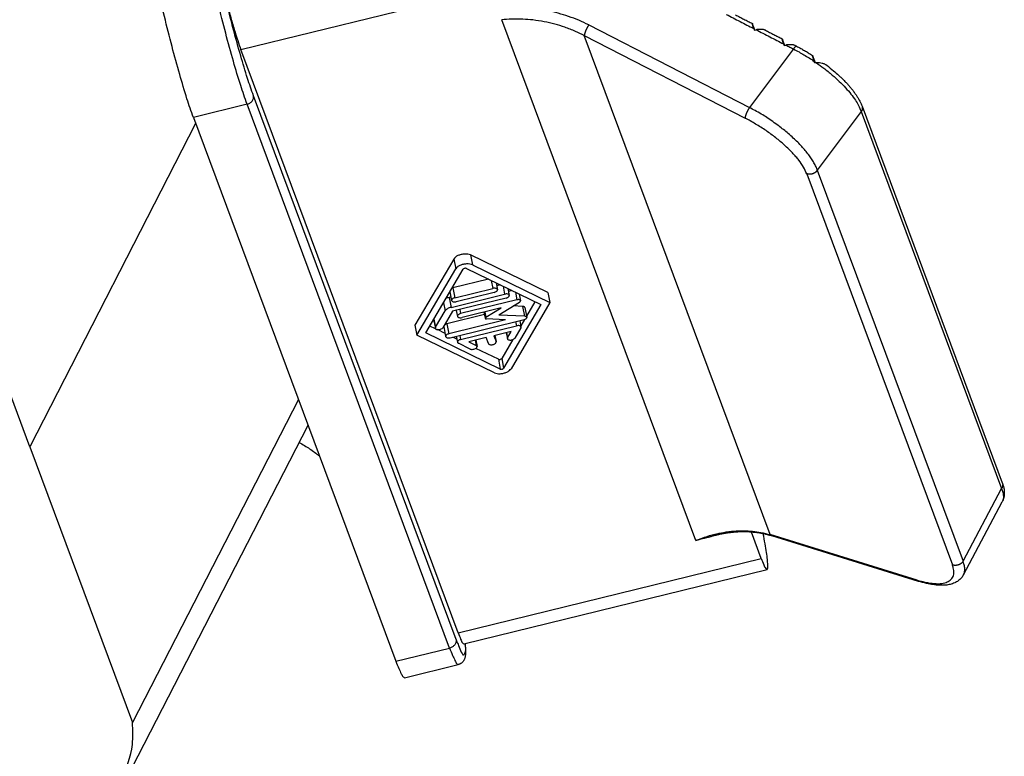
# Model space of a CAD drawing. Units: millimetres. Extents: x -91 to 206, y -161 to 49.
# Drawn here: x 175 to 187, y -17 to -8 of the extents above; entities that cross this region are included whole.
import ezdxf

# ---------------------------------------------------------------- set-up
doc = ezdxf.new("R2010")
doc.units = ezdxf.units.MM

msp = doc.modelspace()

# ---------------------------------------------------------------- linework, layer by layer
at = {"color": 2, "linetype": 'Continuous'}
for p, q in [((177.529, -8.207), (181.355, -7.267)), ((183.27, -14.408), (180.821, -7.829)), ((181.921, -7.896), (183.949, -8.939)), ((184.21, -14.333), (181.864, -8.029)), ((181.864, -8.029), (183.893, -9.072)), ((184.504, -8.198), (183.949, -8.939)), ((180.245, -15.659), (177.688, -8.79)), ((177.608, -8.897), (176.93, -9.064)), ((180.164, -15.766), (177.608, -8.897)), ((185.36, -8.99), (184.805, -9.73)), ((185.36, -8.99), (187.131, -13.749)), ((176.958, -9.14), (174.864, -13.222)), ((184.671, -9.774), (186.51, -14.714)), ((184.805, -9.73), (186.644, -14.67)), ((180.426, -10.801), (180.451, -10.926)), ((180.216, -10.852), (180.241, -10.977)), ((180.689, -11.124), (180.709, -11.223)), ((180.204, -11.216), (180.229, -11.341)), ((180.838, -11.196), (180.858, -11.296)), ((180.994, -11.272), (181.013, -11.367)), ((180.087, -11.404), (180.108, -11.507)), ((180.157, -11.337), (180.182, -11.462)), ((180.293, -11.489), (180.303, -11.541)), ((180.609, -11.521), (180.622, -11.587)), ((181.086, -11.45), (181.111, -11.575)), ((179.966, -11.611), (179.986, -11.714)), ((180.129, -11.671), (180.154, -11.796)), ((180.997, -11.643), (181.007, -11.695)), ((180.882, -11.781), (180.895, -11.846)), ((180.293, -11.816), (180.303, -11.868)), ((180.486, -11.878), (180.498, -11.943)), ((180.734, -11.817), (180.75, -11.895)), ((180.779, -12.118), (180.804, -12.243)), ((180.821, -12.108), (180.846, -12.232)), ((178.255, -12.625), (176.161, -16.707)), ((186.644, -14.67), (187.131, -13.749)), ((186.064, -14.906), (184.21, -14.333)), ((180.272, -15.575), (184.097, -14.635)), ((179.486, -15.932), (180.164, -15.766))]:
    msp.add_line(p, q, dxfattribs=at)
at = {"color": 7, "linetype": 'Continuous'}
for p, q in [((184.016, -7.959), (183.989, -7.887)), ((184.003, -7.941), (184.009, -7.96)), ((184.009, -7.96), (184.032, -7.956)), ((184.393, -8.153), (184.366, -8.081)), ((184.38, -8.135), (184.386, -8.154)), ((184.386, -8.154), (184.409, -8.15)), ((180.272, -15.575), (177.529, -8.207)), ((184.78, -8.374), (184.748, -8.29)), ((185.369, -8.92), (187.14, -13.679)), ((176.93, -9.064), (179.486, -15.932)), ((181.403, -11.276), (180.426, -10.801)), ((180.216, -10.852), (179.727, -11.688)), ((180.451, -10.926), (181.428, -11.401)), ((179.752, -11.813), (180.241, -10.977)), ((179.863, -11.785), (180.334, -10.981)), ((180.376, -10.971), (181.316, -11.428)), ((180.653, -11.106), (180.204, -11.216)), ((180.751, -11.153), (180.768, -11.239)), ((180.802, -11.178), (180.758, -11.189)), ((180.167, -11.266), (180.189, -11.376)), ((180.182, -11.462), (180.858, -11.296)), ((180.229, -11.341), (180.709, -11.223)), ((180.728, -11.273), (180.247, -11.391)), ((180.9, -11.226), (180.916, -11.311)), ((180.951, -11.251), (180.907, -11.262)), ((181.043, -11.295), (181.059, -11.379)), ((181.403, -11.276), (181.428, -11.401)), ((180.18, -11.331), (180.157, -11.337)), ((180.877, -11.346), (180.201, -11.512)), ((181.013, -11.367), (180.303, -11.541)), ((181.046, -11.399), (180.784, -11.559)), ((181.316, -11.428), (180.846, -12.232)), ((181.428, -11.401), (180.939, -12.237)), ((181.24, -11.391), (181.134, -11.572)), ((179.986, -11.714), (180.108, -11.507)), ((180.201, -11.512), (180.08, -11.719)), ((180.605, -11.554), (180.129, -11.671)), ((180.248, -11.5), (180.264, -11.576)), ((180.814, -11.47), (180.322, -11.591)), ((180.598, -11.523), (180.614, -11.6)), ((180.622, -11.587), (180.814, -11.47)), ((181.086, -11.45), (180.972, -11.444)), ((181.113, -11.464), (181.137, -11.589)), ((179.962, -11.617), (179.984, -11.726)), ((180.869, -11.62), (180.154, -11.796)), ((180.173, -11.846), (181.106, -11.617)), ((180.869, -11.62), (180.63, -11.609)), ((181.111, -11.575), (180.784, -11.559)), ((181.049, -11.63), (181.065, -11.711)), ((181.109, -11.616), (181.062, -11.695)), ((179.727, -11.688), (179.752, -11.813)), ((180.804, -12.243), (179.863, -11.785)), ((179.987, -11.733), (179.915, -11.698)), ((180.106, -11.791), (180.009, -11.743)), ((180.089, -11.706), (180.114, -11.831)), ((180.303, -11.868), (181.007, -11.695)), ((180.942, -11.766), (180.722, -11.82)), ((180.878, -11.782), (180.893, -11.857)), ((180.895, -11.846), (180.942, -11.766)), ((181.063, -11.722), (180.988, -11.85)), ((180.729, -12.288), (179.752, -11.813)), ((180.255, -11.863), (180.204, -11.838)), ((180.248, -11.827), (180.263, -11.903)), ((180.424, -11.989), (180.275, -11.916)), ((180.625, -11.844), (180.405, -11.898)), ((180.405, -11.898), (180.498, -11.943)), ((180.494, -11.876), (180.51, -11.956)), ((180.653, -11.919), (180.625, -11.844)), ((180.722, -11.82), (180.75, -11.895)), ((180.735, -11.817), (180.75, -11.897)), ((180.96, -11.87), (180.821, -12.108)), ((180.779, -12.118), (180.496, -11.98)), ((174.864, -13.222), (174.466, -12.154)), ((176.159, -17.274), (178.377, -12.952)), ((174.864, -13.222), (176.161, -16.707)), ((186.651, -14.839), (187.138, -13.918)), ((187.138, -13.918), (187.138, -13.918)), ((184.097, -14.635), (183.973, -14.301)), ((184.23, -14.349), (184.23, -14.349)), ((186.084, -14.923), (184.23, -14.349)), ((180.345, -15.713), (184.171, -14.773)), ((186.084, -14.923), (186.084, -14.923)), ((179.596, -16.14), (180.274, -15.973))]:
    msp.add_line(p, q, dxfattribs=at)
at = {"color": 2, "linetype": 'Continuous'}
for points, knots in [([(177.608, -8.897), (177.58, -8.818), (177.518, -8.639), (177.43, -8.34), (177.335, -7.994), (177.242, -7.625), (177.155, -7.257), (177.105, -7.015), (177.081, -6.898)], [0, 0, 0, 0, 0.249878, 0.568976, 0.93582, 1.325586, 1.711856, 2.068454, 2.068454, 2.068454, 2.068454]), ([(177.688, -8.79), (177.663, -8.717), (177.604, -8.55), (177.523, -8.272), (177.434, -7.951), (177.377, -7.723), (177.348, -7.606)], [0, 0, 0, 0, 0.23233, 0.5289, 0.869885, 1.23236, 1.23236, 1.23236, 1.23236]), ([(181.864, -8.029), (181.828, -8.011), (181.748, -7.972), (181.623, -7.924), (181.491, -7.884), (181.356, -7.853), (181.221, -7.832), (181.083, -7.821), (180.952, -7.819), (180.862, -7.826), (180.821, -7.829)], [0, 0, 0, 0, 0.122093, 0.267029, 0.400415, 0.537011, 0.682108, 0.807583, 0.952155, 1.07637, 1.07637, 1.07637, 1.07637]), ([(181.921, -7.896), (181.879, -7.876), (181.796, -7.835), (181.666, -7.787), (181.533, -7.746), (181.442, -7.726), (181.395, -7.717)], [0, 0, 0, 0, 0.1389056, 0.2770312, 0.4150217, 0.5572346, 0.5572346, 0.5572346, 0.5572346]), ([(181.921, -7.896), (181.919, -7.898), (181.916, -7.903), (181.911, -7.911), (181.906, -7.92), (181.901, -7.927), (181.898, -7.934), (181.895, -7.939), (181.893, -7.944), (181.89, -7.949), (181.888, -7.954), (181.885, -7.959), (181.883, -7.964), (181.881, -7.969), (181.879, -7.974), (181.877, -7.979), (181.875, -7.984), (181.873, -7.989), (181.872, -7.993), (181.87, -7.998), (181.869, -8.002), (181.868, -8.006), (181.867, -8.01), (181.866, -8.013), (181.865, -8.016), (181.865, -8.02), (181.864, -8.025), (181.864, -8.028), (181.864, -8.029)], [0, 0, 0, 0, 0.0086436, 0.0180541, 0.0281565, 0.0388357, 0.044346, 0.0499409, 0.0555963, 0.0612866, 0.066985, 0.0726639, 0.0782953, 0.0838515, 0.0893052, 0.0946304, 0.0998025, 0.104799, 0.1095995, 0.1141862, 0.1185442, 0.1226615, 0.1265291, 0.1301409, 0.1334939, 0.136588, 0.1420114, 0.1464635, 0.1464635, 0.1464635, 0.1464635]), ([(184.409, -8.15), (184.425, -8.158), (184.456, -8.174), (184.488, -8.19), (184.504, -8.198)], [0, 0, 0, 0, 0.0531337, 0.1062674, 0.1062674, 0.1062674, 0.1062674]), ([(184.542, -8.164), (184.542, -8.164), (184.542, -8.164), (184.54, -8.163), (184.538, -8.163), (184.536, -8.164), (184.534, -8.165), (184.531, -8.167), (184.529, -8.169), (184.526, -8.171), (184.524, -8.174), (184.521, -8.176), (184.518, -8.18), (184.515, -8.183), (184.512, -8.187), (184.509, -8.19), (184.507, -8.194), (184.505, -8.197), (184.504, -8.198)], [0, 0, 0, 0, 0.00071614, 0.00145146, 0.00383568, 0.00678471, 0.00915516, 0.01185963, 0.01489963, 0.01826592, 0.02194143, 0.02590285, 0.03012242, 0.03456905, 0.03920959, 0.04400981, 0.0489353, 0.05395231, 0.05395231, 0.05395231, 0.05395231]), ([(184.504, -8.198), (184.527, -8.211), (184.572, -8.235), (184.638, -8.273), (184.702, -8.312), (184.745, -8.34), (184.766, -8.355)], [0, 0, 0, 0, 0.0807403, 0.1518931, 0.2290265, 0.3054537, 0.3054537, 0.3054537, 0.3054537]), ([(184.794, -8.374), (184.825, -8.396), (184.893, -8.445), (184.99, -8.523), (185.082, -8.606), (185.161, -8.687), (185.229, -8.766), (185.284, -8.841), (185.329, -8.914), (185.349, -8.964), (185.36, -8.99)], [0, 0, 0, 0, 0.1136439, 0.252985, 0.3723421, 0.4856692, 0.5909112, 0.6864306, 0.7632041, 0.8477952, 0.8477952, 0.8477952, 0.8477952]), ([(177.608, -8.897), (177.62, -8.893), (177.645, -8.884), (177.673, -8.858), (177.69, -8.825), (177.689, -8.801), (177.688, -8.79)], [0, 0, 0, 0, 0.0389979, 0.0769398, 0.1127189, 0.1464227, 0.1464227, 0.1464227, 0.1464227]), ([(183.949, -8.939), (183.948, -8.941), (183.944, -8.946), (183.939, -8.954), (183.934, -8.963), (183.93, -8.97), (183.926, -8.977), (183.924, -8.982), (183.921, -8.987), (183.919, -8.992), (183.916, -8.997), (183.914, -9.002), (183.911, -9.007), (183.909, -9.012), (183.907, -9.017), (183.905, -9.022), (183.903, -9.027), (183.902, -9.032), (183.9, -9.036), (183.899, -9.041), (183.897, -9.045), (183.896, -9.049), (183.895, -9.052), (183.894, -9.056), (183.894, -9.059), (183.893, -9.063), (183.893, -9.067), (183.893, -9.071), (183.893, -9.072)], [0, 0, 0, 0, 0.0086436, 0.0180541, 0.0281565, 0.0388357, 0.044346, 0.0499409, 0.0555963, 0.0612866, 0.066985, 0.0726639, 0.0782953, 0.0838514, 0.0893051, 0.0946304, 0.0998025, 0.104799, 0.1095994, 0.1141862, 0.1185442, 0.1226615, 0.1265291, 0.1301409, 0.1334939, 0.136588, 0.1420114, 0.1464635, 0.1464635, 0.1464635, 0.1464635]), ([(184.805, -9.73), (184.8, -9.716), (184.788, -9.684), (184.763, -9.637), (184.732, -9.586), (184.695, -9.534), (184.654, -9.481), (184.607, -9.429), (184.557, -9.376), (184.5, -9.321), (184.44, -9.268), (184.378, -9.217), (184.314, -9.167), (184.243, -9.116), (184.17, -9.066), (184.095, -9.02), (184.023, -8.978), (183.972, -8.951), (183.949, -8.939)], [0, 0, 0, 0, 0.045169, 0.102592, 0.160489, 0.223207, 0.294867, 0.360511, 0.434462, 0.512042, 0.598262, 0.674494, 0.752231, 0.844041, 0.936934, 1.016481, 1.108556, 1.187302, 1.187302, 1.187302, 1.187302]), ([(185.369, -8.92), (185.369, -8.921), (185.37, -8.924), (185.371, -8.929), (185.372, -8.933), (185.373, -8.938), (185.373, -8.943), (185.373, -8.947), (185.373, -8.952), (185.373, -8.956), (185.372, -8.961), (185.371, -8.965), (185.369, -8.97), (185.368, -8.974), (185.366, -8.978), (185.364, -8.982), (185.362, -8.986), (185.361, -8.989), (185.36, -8.99)], [0, 0, 0, 0, 0.00463857, 0.00928189, 0.0139284, 0.01857633, 0.02322357, 0.02786768, 0.03250578, 0.03713457, 0.04175031, 0.04634887, 0.05092575, 0.05547622, 0.0599953, 0.06447793, 0.06891898, 0.07331345, 0.07331345, 0.07331345, 0.07331345]), ([(184.671, -9.774), (184.658, -9.746), (184.631, -9.686), (184.582, -9.617), (184.533, -9.557), (184.491, -9.51), (184.443, -9.461), (184.374, -9.397), (184.28, -9.318), (184.179, -9.244), (184.093, -9.187), (184.027, -9.147), (183.96, -9.108), (183.915, -9.084), (183.893, -9.072)], [0, 0, 0, 0, 0.091251, 0.198938, 0.254039, 0.322042, 0.388653, 0.458159, 0.604404, 0.756818, 0.834354, 0.912084, 0.989589, 1.065909, 1.065909, 1.065909, 1.065909]), ([(184.805, -9.73), (184.805, -9.732), (184.803, -9.734), (184.801, -9.737), (184.798, -9.741), (184.795, -9.744), (184.792, -9.748), (184.788, -9.751), (184.785, -9.754), (184.781, -9.757), (184.777, -9.76), (184.773, -9.763), (184.769, -9.765), (184.764, -9.768), (184.76, -9.77), (184.755, -9.772), (184.75, -9.774), (184.745, -9.776), (184.741, -9.777), (184.736, -9.779), (184.731, -9.78), (184.725, -9.781), (184.72, -9.781), (184.715, -9.782), (184.711, -9.782), (184.706, -9.782), (184.701, -9.781), (184.696, -9.781), (184.692, -9.78), (184.687, -9.779), (184.683, -9.778), (184.679, -9.777), (184.675, -9.776), (184.672, -9.775), (184.671, -9.774)], [0, 0, 0, 0, 0.0041785, 0.0084609, 0.0128453, 0.0173291, 0.0219089, 0.0265802, 0.0313381, 0.0361763, 0.0410881, 0.0460657, 0.0511008, 0.0561842, 0.0613063, 0.0664568, 0.0716252, 0.0768007, 0.0819726, 0.0871299, 0.092262, 0.0973588, 0.1024103, 0.1074073, 0.1123411, 0.1172039, 0.1219886, 0.126689, 0.1312997, 0.1358164, 0.1402352, 0.1445536, 0.1487694, 0.1528815, 0.1528815, 0.1528815, 0.1528815]), ([(187.14, -13.679), (187.141, -13.681), (187.142, -13.683), (187.143, -13.688), (187.144, -13.693), (187.144, -13.697), (187.145, -13.702), (187.145, -13.706), (187.144, -13.711), (187.144, -13.716), (187.143, -13.72), (187.142, -13.725), (187.141, -13.729), (187.139, -13.733), (187.138, -13.738), (187.136, -13.742), (187.134, -13.746), (187.132, -13.748), (187.131, -13.749)], [0, 0, 0, 0, 0.00463785, 0.00928046, 0.01392625, 0.01857344, 0.02321995, 0.02786333, 0.03250069, 0.03712875, 0.04174374, 0.04634156, 0.05091771, 0.05546745, 0.05998579, 0.0644677, 0.06890805, 0.07330183, 0.07330183, 0.07330183, 0.07330183]), ([(187.131, -13.749), (187.137, -13.765), (187.148, -13.796), (187.155, -13.841), (187.153, -13.883), (187.143, -13.907), (187.138, -13.918)], [0, 0, 0, 0, 0.0513951, 0.096834, 0.1371217, 0.1737613, 0.1737613, 0.1737613, 0.1737613]), ([(183.27, -14.408), (183.307, -14.393), (183.385, -14.362), (183.504, -14.328), (183.628, -14.302), (183.749, -14.286), (183.871, -14.282), (183.985, -14.288), (184.098, -14.303), (184.171, -14.323), (184.21, -14.333)], [0, 0, 0, 0, 0.1187886, 0.254085, 0.3690533, 0.4992949, 0.6195576, 0.7350627, 0.8413902, 0.9619048, 0.9619048, 0.9619048, 0.9619048]), ([(184.23, -14.349), (184.229, -14.349), (184.227, -14.348), (184.224, -14.347), (184.221, -14.345), (184.219, -14.343), (184.216, -14.341), (184.214, -14.338), (184.212, -14.336), (184.211, -14.334), (184.21, -14.333)], [0, 0, 0, 0, 0.00329677, 0.00657111, 0.00984039, 0.01311857, 0.01641581, 0.01973855, 0.02308969, 0.02646915, 0.02646915, 0.02646915, 0.02646915]), ([(186.064, -14.906), (186.083, -14.912), (186.122, -14.923), (186.179, -14.937), (186.235, -14.946), (186.286, -14.952), (186.333, -14.953), (186.375, -14.95), (186.412, -14.943), (186.444, -14.932), (186.472, -14.917), (186.495, -14.898), (186.513, -14.875), (186.524, -14.847), (186.529, -14.818), (186.528, -14.785), (186.522, -14.75), (186.514, -14.726), (186.51, -14.714)], [0, 0, 0, 0, 0.0582581, 0.1218317, 0.1768939, 0.227728, 0.277581, 0.3165313, 0.354655, 0.3890713, 0.4180682, 0.4493123, 0.4771451, 0.505399, 0.5373323, 0.5673822, 0.6029782, 0.6424555, 0.6424555, 0.6424555, 0.6424555]), ([(186.644, -14.67), (186.643, -14.671), (186.642, -14.674), (186.639, -14.677), (186.637, -14.681), (186.634, -14.684), (186.63, -14.687), (186.627, -14.691), (186.624, -14.694), (186.62, -14.697), (186.616, -14.7), (186.612, -14.703), (186.608, -14.705), (186.603, -14.708), (186.599, -14.71), (186.594, -14.712), (186.589, -14.714), (186.584, -14.716), (186.579, -14.717), (186.574, -14.719), (186.569, -14.72), (186.564, -14.72), (186.559, -14.721), (186.554, -14.721), (186.549, -14.722), (186.544, -14.722), (186.54, -14.721), (186.535, -14.721), (186.53, -14.72), (186.526, -14.719), (186.522, -14.718), (186.517, -14.717), (186.513, -14.716), (186.511, -14.715), (186.51, -14.714)], [0, 0, 0, 0, 0.0041785, 0.0084609, 0.0128453, 0.0173291, 0.0219089, 0.0265802, 0.031338, 0.0361763, 0.0410881, 0.0460657, 0.0511008, 0.0561842, 0.0613063, 0.0664568, 0.0716252, 0.0768007, 0.0819725, 0.0871299, 0.092262, 0.0973588, 0.1024103, 0.1074073, 0.1123411, 0.1172039, 0.1219886, 0.126689, 0.1312997, 0.1358164, 0.1402352, 0.1445536, 0.1487694, 0.1528815, 0.1528815, 0.1528815, 0.1528815]), ([(186.651, -14.839), (186.656, -14.826), (186.666, -14.802), (186.667, -14.76), (186.661, -14.715), (186.649, -14.685), (186.644, -14.67)], [0, 0, 0, 0, 0.040358, 0.0769259, 0.1264577, 0.173748, 0.173748, 0.173748, 0.173748]), ([(186.084, -14.923), (186.083, -14.922), (186.081, -14.922), (186.078, -14.92), (186.075, -14.919), (186.073, -14.917), (186.07, -14.914), (186.068, -14.912), (186.066, -14.909), (186.065, -14.907), (186.064, -14.906)], [0, 0, 0, 0, 0.00329733, 0.00657222, 0.00984201, 0.01312071, 0.01641847, 0.01974173, 0.0230934, 0.02647339, 0.02647339, 0.02647339, 0.02647339]), ([(180.245, -15.659), (180.245, -15.67), (180.247, -15.694), (180.229, -15.726), (180.201, -15.753), (180.177, -15.761), (180.164, -15.766)], [0, 0, 0, 0, 0.0337038, 0.0694829, 0.1074247, 0.1464227, 0.1464227, 0.1464227, 0.1464227]), ([(180.245, -15.659), (180.261, -15.696), (180.284, -15.751), (180.334, -15.874), (180.378, -15.792), (180.366, -15.746), (180.357, -15.71)], [0, 0, 0, 0, 0.1483844, 0.2165285, 0.2511133, 0.363013, 0.363013, 0.363013, 0.363013]), ([(180.164, -15.766), (180.176, -15.797), (180.196, -15.851), (180.228, -15.914), (180.248, -15.96), (180.268, -15.97), (180.274, -15.973)], [0, 0, 0, 0, 0.0989779, 0.1718234, 0.2177042, 0.2386793, 0.2386793, 0.2386793, 0.2386793])]:
    msp.add_open_spline(points, degree=3, knots=knots, dxfattribs=at)
at = {"color": 7, "linetype": 'Continuous'}
for points, knots in [([(176.93, -9.064), (176.902, -8.985), (176.84, -8.806), (176.752, -8.506), (176.657, -8.161), (176.564, -7.791), (176.477, -7.424), (176.427, -7.181), (176.403, -7.065)], [0, 0, 0, 0, 0.249878, 0.568976, 0.93582, 1.325586, 1.711856, 2.068454, 2.068454, 2.068454, 2.068454]), ([(177.348, -7.606), (177.364, -7.666), (177.395, -7.781), (177.442, -7.944), (177.486, -8.084), (177.516, -8.169), (177.529, -8.207)], [0, 0, 0, 0, 0.1869813, 0.3581968, 0.5070605, 0.6278887, 0.6278887, 0.6278887, 0.6278887]), ([(184.003, -7.941), (184.003, -7.94), (184.002, -7.937), (184, -7.933), (183.999, -7.929), (183.998, -7.925), (183.997, -7.921), (183.996, -7.918), (183.995, -7.915), (183.994, -7.913), (183.994, -7.911), (183.993, -7.909), (183.993, -7.907), (183.992, -7.905), (183.992, -7.904), (183.991, -7.902), (183.991, -7.901), (183.99, -7.899), (183.99, -7.898), (183.99, -7.897), (183.989, -7.895), (183.989, -7.893), (183.988, -7.891), (183.988, -7.89), (183.987, -7.888), (183.987, -7.886), (183.986, -7.885), (183.986, -7.884), (183.986, -7.883), (183.986, -7.882), (183.985, -7.881), (183.985, -7.88), (183.985, -7.879), (183.985, -7.879), (183.985, -7.878), (183.985, -7.878), (183.985, -7.878), (183.985, -7.877), (183.985, -7.877), (183.985, -7.877), (183.985, -7.877), (183.985, -7.877)], [0, 0, 0, 0, 0.00448149, 0.00884553, 0.01308762, 0.01720329, 0.02118802, 0.02503734, 0.02740894, 0.02965863, 0.03178911, 0.03380311, 0.03570334, 0.03749251, 0.03917335, 0.04074856, 0.04222087, 0.04359298, 0.04486762, 0.0460475, 0.04814653, 0.05013624, 0.05201552, 0.0537833, 0.05543848, 0.05697999, 0.05840674, 0.05971767, 0.06091171, 0.06195265, 0.06288142, 0.0636976, 0.06440084, 0.06499085, 0.06540965, 0.06574363, 0.06599355, 0.06612839, 0.06621881, 0.066275, 0.06633115, 0.06633115, 0.06633115, 0.06633115]), ([(183.985, -7.877), (183.985, -7.877), (183.985, -7.878), (183.986, -7.879), (183.986, -7.88), (183.987, -7.882), (183.988, -7.885), (183.989, -7.886), (183.989, -7.887)], [0, 0, 0, 0, 0.00047527, 0.00148819, 0.00304703, 0.0051384, 0.00775872, 0.0109007, 0.0109007, 0.0109007, 0.0109007]), ([(184.15, -7.962), (184.146, -7.961), (184.139, -7.957), (184.126, -7.954), (184.112, -7.952), (184.097, -7.951), (184.081, -7.951), (184.065, -7.952), (184.049, -7.953), (184.039, -7.955), (184.032, -7.956)], [0, 0, 0, 0, 0.0117846, 0.0253437, 0.0375772, 0.0544744, 0.0715314, 0.0860064, 0.1006357, 0.1191642, 0.1191642, 0.1191642, 0.1191642]), ([(184.38, -8.135), (184.379, -8.134), (184.379, -8.132), (184.378, -8.13), (184.377, -8.127), (184.377, -8.125), (184.376, -8.122), (184.375, -8.119), (184.374, -8.116), (184.373, -8.114), (184.372, -8.111), (184.372, -8.108), (184.371, -8.106), (184.37, -8.103), (184.369, -8.101), (184.369, -8.098), (184.368, -8.096), (184.367, -8.093), (184.367, -8.091), (184.366, -8.089), (184.365, -8.087), (184.365, -8.086), (184.365, -8.084), (184.364, -8.082), (184.364, -8.081), (184.363, -8.079), (184.363, -8.078), (184.363, -8.076), (184.362, -8.075), (184.362, -8.074), (184.362, -8.074), (184.362, -8.073), (184.362, -8.072), (184.362, -8.072), (184.361, -8.072), (184.361, -8.071), (184.361, -8.071), (184.361, -8.071), (184.362, -8.071), (184.362, -8.071), (184.362, -8.071)], [0, 0, 0, 0, 0.00245402, 0.00501994, 0.00768493, 0.01043618, 0.01326085, 0.01614613, 0.01907919, 0.0220472, 0.02503734, 0.0274506, 0.02997174, 0.03257725, 0.03524362, 0.03794734, 0.04066489, 0.04337278, 0.0460475, 0.04771013, 0.0494203, 0.05115644, 0.05289699, 0.05462039, 0.05630509, 0.05792956, 0.05947226, 0.06091171, 0.06185403, 0.06275153, 0.06358574, 0.06433826, 0.06499084, 0.06540965, 0.06574362, 0.06599354, 0.06612839, 0.06621881, 0.066275, 0.06633115, 0.06633115, 0.06633115, 0.06633115]), ([(184.362, -8.071), (184.362, -8.071), (184.362, -8.072), (184.362, -8.073), (184.363, -8.074), (184.364, -8.076), (184.365, -8.078), (184.366, -8.08), (184.366, -8.081)], [0, 0, 0, 0, 0.00055332, 0.00162569, 0.00304645, 0.00538925, 0.00807336, 0.01090012, 0.01090012, 0.01090012, 0.01090012]), ([(184.527, -8.156), (184.522, -8.154), (184.515, -8.151), (184.501, -8.148), (184.488, -8.146), (184.474, -8.145), (184.458, -8.145), (184.443, -8.145), (184.426, -8.147), (184.415, -8.149), (184.409, -8.15)], [0, 0, 0, 0, 0.0133656, 0.0253418, 0.0409273, 0.054472, 0.0681188, 0.0860042, 0.1006334, 0.119162, 0.119162, 0.119162, 0.119162]), ([(184.542, -8.164), (184.56, -8.173), (184.594, -8.191), (184.644, -8.219), (184.693, -8.248), (184.726, -8.269), (184.744, -8.28)], [0, 0, 0, 0, 0.061158, 0.1155379, 0.1703613, 0.2326024, 0.2326024, 0.2326024, 0.2326024]), ([(184.744, -8.28), (184.744, -8.28), (184.744, -8.28), (184.745, -8.281), (184.746, -8.283), (184.746, -8.285), (184.747, -8.288), (184.748, -8.289), (184.748, -8.29)], [0, 0, 0, 0, 0.00052847, 0.00166234, 0.00342139, 0.00586781, 0.00867177, 0.01165774, 0.01165774, 0.01165774, 0.01165774]), ([(184.766, -8.355), (184.766, -8.354), (184.765, -8.351), (184.764, -8.349), (184.763, -8.346), (184.762, -8.343), (184.762, -8.34), (184.761, -8.338), (184.76, -8.336), (184.759, -8.333), (184.759, -8.331), (184.758, -8.329), (184.757, -8.327), (184.757, -8.325), (184.756, -8.322), (184.755, -8.32), (184.755, -8.318), (184.754, -8.316), (184.753, -8.314), (184.753, -8.312), (184.752, -8.311), (184.752, -8.309), (184.751, -8.307), (184.751, -8.306), (184.751, -8.305), (184.75, -8.303), (184.75, -8.302), (184.749, -8.3), (184.749, -8.298), (184.748, -8.297), (184.748, -8.295), (184.747, -8.294), (184.747, -8.293), (184.747, -8.292), (184.746, -8.291), (184.746, -8.29), (184.746, -8.289), (184.746, -8.288), (184.745, -8.287), (184.745, -8.287), (184.745, -8.286), (184.745, -8.285), (184.745, -8.284), (184.744, -8.283), (184.744, -8.283), (184.744, -8.282), (184.744, -8.282), (184.744, -8.281), (184.744, -8.281), (184.744, -8.28), (184.744, -8.28), (184.744, -8.28), (184.744, -8.28), (184.744, -8.28), (184.744, -8.28), (184.744, -8.28)], [0, 0, 0, 0, 0.00326082, 0.00638622, 0.00937701, 0.01223397, 0.01495792, 0.01754964, 0.02000993, 0.0223396, 0.02453943, 0.02661021, 0.02855276, 0.03117705, 0.03367608, 0.03605212, 0.03830744, 0.04044431, 0.04246499, 0.04437175, 0.04616686, 0.04785259, 0.04943119, 0.05090494, 0.05227611, 0.05354696, 0.05548084, 0.05729422, 0.05899109, 0.06057545, 0.0620513, 0.06342266, 0.0646935, 0.06586785, 0.0669497, 0.06794304, 0.06885188, 0.06968021, 0.07043204, 0.07111136, 0.07172217, 0.07275365, 0.07366461, 0.0744629, 0.07515639, 0.07575294, 0.07626041, 0.07668667, 0.07718972, 0.07757829, 0.07786028, 0.07801537, 0.07811416, 0.07817162, 0.07823129, 0.07823129, 0.07823129, 0.07823129]), ([(184.772, -8.375), (184.771, -8.371), (184.769, -8.365), (184.767, -8.358), (184.766, -8.355)], [0, 0, 0, 0, 0.0104697, 0.02094481, 0.02094481, 0.02094481, 0.02094481]), ([(184.794, -8.374), (184.79, -8.374), (184.783, -8.374), (184.776, -8.374), (184.772, -8.375)], [0, 0, 0, 0, 0.01081014, 0.02166002, 0.02166002, 0.02166002, 0.02166002]), ([(184.924, -8.405), (184.92, -8.403), (184.912, -8.397), (184.899, -8.391), (184.884, -8.385), (184.862, -8.379), (184.832, -8.374), (184.807, -8.374), (184.794, -8.374)], [0, 0, 0, 0, 0.0136236, 0.0287134, 0.0442938, 0.0610252, 0.0975007, 0.1359917, 0.1359917, 0.1359917, 0.1359917]), ([(184.924, -8.405), (184.953, -8.428), (185.005, -8.469), (185.067, -8.524), (185.111, -8.565), (185.139, -8.593), (185.161, -8.616), (185.177, -8.632), (185.191, -8.648), (185.21, -8.67), (185.233, -8.696), (185.259, -8.73), (185.283, -8.762), (185.305, -8.796), (185.325, -8.827), (185.342, -8.86), (185.357, -8.89), (185.365, -8.911), (185.369, -8.92)], [0, 0, 0, 0, 0.111239, 0.1995677, 0.2449256, 0.2938458, 0.3182703, 0.3400211, 0.361773, 0.3832167, 0.4256185, 0.4668322, 0.5109809, 0.5462416, 0.587609, 0.6205887, 0.6586165, 0.6878808, 0.6878808, 0.6878808, 0.6878808]), ([(185.369, -8.92), (185.369, -8.92), (185.369, -8.92), (185.369, -8.92), (185.369, -8.92), (185.369, -8.92), (185.369, -8.92), (185.369, -8.92), (185.369, -8.92), (185.369, -8.92), (185.369, -8.92)], [0, 0, 0, 0, 0.00000145488, 0.00000290976, 0.00000436464, 0.00000581952, 0.00000727441, 0.00000872929, 0.00001018417, 0.00001163906, 0.00001163906, 0.00001163906, 0.00001163906]), ([(180.426, -10.801), (180.415, -10.797), (180.391, -10.788), (180.351, -10.788), (180.309, -10.794), (180.27, -10.807), (180.237, -10.826), (180.223, -10.844), (180.216, -10.852)], [0, 0, 0, 0, 0.0346811, 0.0751859, 0.1184864, 0.1608651, 0.1988215, 0.230054, 0.230054, 0.230054, 0.230054]), ([(180.451, -10.926), (180.44, -10.922), (180.416, -10.913), (180.376, -10.913), (180.334, -10.919), (180.295, -10.932), (180.262, -10.951), (180.247, -10.969), (180.241, -10.977)], [0, 0, 0, 0, 0.0346811, 0.0751859, 0.1184864, 0.1608651, 0.1988215, 0.230054, 0.230054, 0.230054, 0.230054]), ([(180.376, -10.971), (180.373, -10.97), (180.365, -10.968), (180.353, -10.97), (180.341, -10.973), (180.336, -10.979), (180.334, -10.981)], [0, 0, 0, 0, 0.01083419, 0.023634, 0.03602654, 0.04586867, 0.04586867, 0.04586867, 0.04586867]), ([(180.204, -11.216), (180.202, -11.217), (180.199, -11.218), (180.197, -11.219), (180.195, -11.219)], [0, 0, 0, 0, 0.00470889, 0.009360048, 0.009360048, 0.009360048, 0.009360048]), ([(180.768, -11.239), (180.766, -11.235), (180.762, -11.227), (180.747, -11.222), (180.729, -11.22), (180.716, -11.222), (180.709, -11.223)], [0, 0, 0, 0, 0.01143172, 0.0262962, 0.04481821, 0.06526216, 0.06526216, 0.06526216, 0.06526216]), ([(180.728, -11.273), (180.734, -11.271), (180.744, -11.268), (180.758, -11.26), (180.767, -11.25), (180.767, -11.242), (180.768, -11.239)], [0, 0, 0, 0, 0.01797899, 0.03387367, 0.04667067, 0.05684112, 0.05684112, 0.05684112, 0.05684112]), ([(180.916, -11.311), (180.915, -11.307), (180.911, -11.299), (180.896, -11.294), (180.878, -11.292), (180.865, -11.294), (180.858, -11.296)], [0, 0, 0, 0, 0.01143172, 0.0262962, 0.04481821, 0.06526216, 0.06526216, 0.06526216, 0.06526216]), ([(180.157, -11.337), (180.15, -11.339), (180.136, -11.343), (180.123, -11.349), (180.117, -11.352)], [0, 0, 0, 0, 0.02216198, 0.04322855, 0.04322855, 0.04322855, 0.04322855]), ([(180.229, -11.341), (180.223, -11.343), (180.212, -11.346), (180.199, -11.355), (180.19, -11.365), (180.189, -11.373), (180.189, -11.376)], [0, 0, 0, 0, 0.01797899, 0.03387367, 0.04667067, 0.05684112, 0.05684112, 0.05684112, 0.05684112]), ([(180.189, -11.376), (180.191, -11.38), (180.195, -11.388), (180.21, -11.393), (180.228, -11.395), (180.241, -11.392), (180.247, -11.391)], [0, 0, 0, 0, 0.01143172, 0.0262962, 0.04481821, 0.06526216, 0.06526216, 0.06526216, 0.06526216]), ([(180.877, -11.346), (180.882, -11.344), (180.893, -11.341), (180.906, -11.332), (180.916, -11.322), (180.916, -11.314), (180.916, -11.311)], [0, 0, 0, 0, 0.01797899, 0.03387367, 0.04667067, 0.05684112, 0.05684112, 0.05684112, 0.05684112]), ([(181.059, -11.379), (181.058, -11.376), (181.055, -11.37), (181.043, -11.365), (181.028, -11.364), (181.018, -11.366), (181.013, -11.367)], [0, 0, 0, 0, 0.00908705, 0.02090281, 0.03562593, 0.0518768, 0.0518768, 0.0518768, 0.0518768]), ([(181.046, -11.399), (181.05, -11.396), (181.058, -11.391), (181.059, -11.383), (181.059, -11.379)], [0, 0, 0, 0, 0.01458384, 0.02528978, 0.02528978, 0.02528978, 0.02528978]), ([(180.182, -11.462), (180.174, -11.464), (180.158, -11.469), (180.137, -11.479), (180.119, -11.492), (180.111, -11.502), (180.108, -11.507)], [0, 0, 0, 0, 0.02567612, 0.04971366, 0.07112235, 0.08936748, 0.08936748, 0.08936748, 0.08936748]), ([(180.303, -11.541), (180.297, -11.543), (180.287, -11.546), (180.274, -11.554), (180.264, -11.564), (180.264, -11.572), (180.264, -11.576)], [0, 0, 0, 0, 0.01797899, 0.03387367, 0.04667067, 0.05684112, 0.05684112, 0.05684112, 0.05684112]), ([(181.113, -11.464), (181.112, -11.462), (181.11, -11.458), (181.104, -11.454), (181.096, -11.451), (181.09, -11.45), (181.086, -11.45)], [0, 0, 0, 0, 0.00607316, 0.0131778, 0.02174627, 0.03167348, 0.03167348, 0.03167348, 0.03167348]), ([(180.129, -11.671), (180.123, -11.673), (180.113, -11.676), (180.103, -11.682), (180.099, -11.685)], [0, 0, 0, 0, 0.01781908, 0.03360517, 0.03360517, 0.03360517, 0.03360517]), ([(180.264, -11.576), (180.265, -11.579), (180.269, -11.587), (180.284, -11.593), (180.302, -11.595), (180.315, -11.592), (180.322, -11.591)], [0, 0, 0, 0, 0.01143172, 0.0262962, 0.04481821, 0.06526216, 0.06526216, 0.06526216, 0.06526216]), ([(180.622, -11.587), (180.619, -11.589), (180.615, -11.592), (180.614, -11.598), (180.614, -11.6)], [0, 0, 0, 0, 0.00917339, 0.01590755, 0.01590755, 0.01590755, 0.01590755]), ([(180.614, -11.6), (180.614, -11.601), (180.615, -11.604), (180.619, -11.606), (180.624, -11.608), (180.628, -11.609), (180.63, -11.609)], [0, 0, 0, 0, 0.00382008, 0.00828898, 0.01367864, 0.01992296, 0.01992296, 0.01992296, 0.01992296]), ([(181.106, -11.617), (181.11, -11.615), (181.119, -11.613), (181.129, -11.606), (181.137, -11.598), (181.137, -11.592), (181.137, -11.589)], [0, 0, 0, 0, 0.01429148, 0.02692614, 0.03709845, 0.04518293, 0.04518293, 0.04518293, 0.04518293]), ([(181.137, -11.589), (181.137, -11.587), (181.135, -11.583), (181.129, -11.579), (181.121, -11.576), (181.115, -11.575), (181.111, -11.575)], [0, 0, 0, 0, 0.00607316, 0.0131778, 0.02174627, 0.03167348, 0.03167348, 0.03167348, 0.03167348]), ([(179.986, -11.714), (179.985, -11.716), (179.983, -11.72), (179.984, -11.724), (179.984, -11.726)], [0, 0, 0, 0, 0.00650127, 0.01236063, 0.01236063, 0.01236063, 0.01236063]), ([(179.984, -11.726), (179.986, -11.73), (179.991, -11.739), (180.008, -11.744), (180.028, -11.745), (180.049, -11.74), (180.068, -11.732), (180.076, -11.723), (180.08, -11.719)], [0, 0, 0, 0, 0.0125358, 0.0292698, 0.0500685, 0.072408, 0.0931207, 0.1097226, 0.1097226, 0.1097226, 0.1097226]), ([(180.089, -11.702), (180.089, -11.703), (180.089, -11.704), (180.089, -11.705), (180.089, -11.706)], [0, 0, 0, 0, 0.001686206, 0.003355391, 0.003355391, 0.003355391, 0.003355391]), ([(180.154, -11.796), (180.148, -11.798), (180.137, -11.801), (180.124, -11.809), (180.115, -11.819), (180.114, -11.827), (180.114, -11.831)], [0, 0, 0, 0, 0.01797899, 0.03387367, 0.04667067, 0.05684112, 0.05684112, 0.05684112, 0.05684112]), ([(181.065, -11.711), (181.063, -11.707), (181.059, -11.699), (181.044, -11.694), (181.027, -11.692), (181.014, -11.694), (181.007, -11.695)], [0, 0, 0, 0, 0.01143172, 0.0262962, 0.04481821, 0.06526216, 0.06526216, 0.06526216, 0.06526216]), ([(181.063, -11.722), (181.064, -11.721), (181.066, -11.717), (181.065, -11.713), (181.065, -11.711)], [0, 0, 0, 0, 0.00650127, 0.01236063, 0.01236063, 0.01236063, 0.01236063]), ([(180.114, -11.831), (180.116, -11.834), (180.12, -11.842), (180.135, -11.847), (180.153, -11.849), (180.166, -11.847), (180.173, -11.846)], [0, 0, 0, 0, 0.01143172, 0.0262962, 0.04481821, 0.06526216, 0.06526216, 0.06526216, 0.06526216]), ([(180.303, -11.868), (180.297, -11.87), (180.286, -11.873), (180.273, -11.882), (180.264, -11.892), (180.263, -11.9), (180.263, -11.903)], [0, 0, 0, 0, 0.01797899, 0.03387367, 0.04667067, 0.05684112, 0.05684112, 0.05684112, 0.05684112]), ([(180.263, -11.903), (180.264, -11.906), (180.267, -11.911), (180.272, -11.914), (180.275, -11.916)], [0, 0, 0, 0, 0.00823784, 0.01804765, 0.01804765, 0.01804765, 0.01804765]), ([(180.653, -11.919), (180.655, -11.922), (180.66, -11.929), (180.674, -11.933), (180.69, -11.935), (180.709, -11.933), (180.726, -11.927), (180.74, -11.919), (180.75, -11.909), (180.75, -11.901), (180.75, -11.897)], [0, 0, 0, 0, 0.0109487, 0.0250137, 0.0421585, 0.0609942, 0.0796094, 0.0961553, 0.1094574, 0.1199406, 0.1199406, 0.1199406, 0.1199406]), ([(180.75, -11.897), (180.75, -11.897), (180.75, -11.896), (180.75, -11.895), (180.75, -11.895)], [0, 0, 0, 0, 0.001126608, 0.002258488, 0.002258488, 0.002258488, 0.002258488]), ([(180.895, -11.846), (180.894, -11.847), (180.892, -11.851), (180.892, -11.855), (180.893, -11.857)], [0, 0, 0, 0, 0.00650127, 0.01236063, 0.01236063, 0.01236063, 0.01236063]), ([(180.893, -11.857), (180.895, -11.861), (180.899, -11.87), (180.917, -11.875), (180.936, -11.876), (180.957, -11.872), (180.976, -11.864), (180.985, -11.854), (180.988, -11.85)], [0, 0, 0, 0, 0.0125358, 0.0292698, 0.0500685, 0.072408, 0.0931207, 0.1097226, 0.1097226, 0.1097226, 0.1097226]), ([(180.424, -11.989), (180.429, -11.99), (180.441, -11.994), (180.461, -11.993), (180.481, -11.988), (180.497, -11.98), (180.509, -11.969), (180.51, -11.96), (180.51, -11.956)], [0, 0, 0, 0, 0.0170748, 0.0372229, 0.0581094, 0.0771383, 0.0924119, 0.1040877, 0.1040877, 0.1040877, 0.1040877]), ([(180.51, -11.956), (180.509, -11.953), (180.507, -11.948), (180.501, -11.945), (180.498, -11.943)], [0, 0, 0, 0, 0.00823784, 0.01804765, 0.01804765, 0.01804765, 0.01804765]), ([(180.779, -12.118), (180.782, -12.119), (180.79, -12.121), (180.802, -12.119), (180.813, -12.116), (180.819, -12.11), (180.821, -12.108)], [0, 0, 0, 0, 0.01083419, 0.023634, 0.03602654, 0.04586867, 0.04586867, 0.04586867, 0.04586867]), ([(180.729, -12.288), (180.74, -12.292), (180.764, -12.301), (180.804, -12.301), (180.846, -12.295), (180.884, -12.282), (180.918, -12.263), (180.932, -12.245), (180.939, -12.237)], [0, 0, 0, 0, 0.0346811, 0.0751859, 0.1184864, 0.1608651, 0.1988215, 0.230054, 0.230054, 0.230054, 0.230054]), ([(180.804, -12.243), (180.807, -12.244), (180.815, -12.246), (180.827, -12.244), (180.838, -12.24), (180.843, -12.235), (180.846, -12.232)], [0, 0, 0, 0, 0.01083419, 0.023634, 0.03602654, 0.04586867, 0.04586867, 0.04586867, 0.04586867]), ([(178.267, -13.168), (178.311, -13.194), (178.398, -13.247), (178.48, -13.307), (178.52, -13.337)], [0, 0, 0, 0, 0.1531123, 0.3048391, 0.3048391, 0.3048391, 0.3048391]), ([(174.864, -13.222), (174.864, -13.222), (174.864, -13.222), (174.864, -13.222), (174.864, -13.222)], [0, 0, 0, 0, 0.00001365668, 0.00002731275, 0.00002731275, 0.00002731275, 0.00002731275]), ([(187.14, -13.679), (187.142, -13.684), (187.146, -13.696), (187.151, -13.712), (187.156, -13.729), (187.16, -13.749), (187.164, -13.774), (187.166, -13.802), (187.164, -13.833), (187.159, -13.863), (187.151, -13.892), (187.142, -13.91), (187.138, -13.918)], [0, 0, 0, 0, 0.0167719, 0.0363526, 0.0522488, 0.0696248, 0.096575, 0.1270609, 0.1557662, 0.188084, 0.2194025, 0.2460919, 0.2460919, 0.2460919, 0.2460919]), ([(187.14, -13.679), (187.14, -13.679), (187.14, -13.679), (187.14, -13.679), (187.14, -13.679), (187.14, -13.679), (187.14, -13.679), (187.14, -13.679), (187.14, -13.679), (187.14, -13.679), (187.14, -13.679)], [0, 0, 0, 0, 0.00000145465, 0.0000029093, 0.00000436396, 0.00000581861, 0.00000727327, 0.00000872792, 0.00001018258, 0.00001163723, 0.00001163723, 0.00001163723, 0.00001163723]), ([(183.485, -14.352), (183.479, -14.353), (183.468, -14.356), (183.451, -14.361), (183.435, -14.365), (183.42, -14.369), (183.405, -14.373), (183.391, -14.377), (183.373, -14.381), (183.35, -14.387), (183.331, -14.392), (183.319, -14.395), (183.314, -14.396), (183.309, -14.398), (183.303, -14.399), (183.297, -14.401), (183.292, -14.402), (183.287, -14.403), (183.283, -14.404), (183.28, -14.405), (183.277, -14.406), (183.275, -14.406), (183.273, -14.407), (183.272, -14.407), (183.271, -14.407), (183.271, -14.407), (183.27, -14.408), (183.27, -14.408)], [0, 0, 0, 0, 0.0173971, 0.0344398, 0.0510334, 0.0670833, 0.0824947, 0.0971729, 0.1110231, 0.1386478, 0.1665754, 0.1709661, 0.1759071, 0.1814313, 0.1875713, 0.1943601, 0.199521, 0.204223, 0.2082556, 0.2117299, 0.2152044, 0.2172249, 0.2186794, 0.2197153, 0.2204176, 0.2210438, 0.222151, 0.222151, 0.222151, 0.222151]), ([(184.23, -14.349), (184.222, -14.347), (184.209, -14.343), (184.188, -14.337), (184.167, -14.332), (184.137, -14.325), (184.101, -14.317), (184.056, -14.31), (184.012, -14.305), (183.964, -14.3), (183.917, -14.298), (183.87, -14.297), (183.823, -14.298), (183.776, -14.301), (183.728, -14.305), (183.68, -14.311), (183.63, -14.319), (183.583, -14.328), (183.534, -14.339), (183.502, -14.347), (183.485, -14.352)], [0, 0, 0, 0, 0.0247168, 0.0433522, 0.065469, 0.0871597, 0.1361249, 0.1769453, 0.222912, 0.2693649, 0.3203397, 0.364055, 0.412084, 0.4606099, 0.5049345, 0.5572771, 0.6062046, 0.6556145, 0.702267, 0.7556375, 0.7556375, 0.7556375, 0.7556375]), ([(184.171, -14.773), (184.174, -14.768), (184.184, -14.751), (184.179, -14.706), (184.176, -14.641), (184.163, -14.552), (184.145, -14.443), (184.13, -14.364), (184.122, -14.322)], [0, 0, 0, 0, 0.018036, 0.0598248, 0.1266702, 0.217067, 0.3283073, 0.4581958, 0.4581958, 0.4581958, 0.4581958]), ([(184.097, -14.635), (184.108, -14.661), (184.125, -14.702), (184.144, -14.755), (184.165, -14.769), (184.171, -14.773)], [0, 0, 0, 0, 0.0842427, 0.1368467, 0.1587242, 0.1587242, 0.1587242, 0.1587242]), ([(186.651, -14.839), (186.647, -14.845), (186.639, -14.86), (186.623, -14.88), (186.604, -14.9), (186.583, -14.917), (186.562, -14.93), (186.528, -14.947), (186.483, -14.962), (186.432, -14.971), (186.387, -14.973), (186.347, -14.973), (186.306, -14.97), (186.251, -14.963), (186.177, -14.95), (186.117, -14.932), (186.084, -14.923)], [0, 0, 0, 0, 0.0224856, 0.049107, 0.0786373, 0.103792, 0.1304195, 0.1547969, 0.2162439, 0.2734234, 0.3091697, 0.3502793, 0.3934198, 0.4334859, 0.5153462, 0.6191793, 0.6191793, 0.6191793, 0.6191793]), ([(180.272, -15.575), (180.282, -15.601), (180.3, -15.642), (180.318, -15.695), (180.339, -15.709), (180.345, -15.713)], [0, 0, 0, 0, 0.0842427, 0.1368467, 0.1587242, 0.1587242, 0.1587242, 0.1587242]), ([(180.359, -15.71), (180.359, -15.715), (180.36, -15.723), (180.362, -15.747), (180.364, -15.778), (180.365, -15.812), (180.364, -15.837), (180.363, -15.856), (180.361, -15.873), (180.357, -15.887), (180.353, -15.9), (180.348, -15.912), (180.342, -15.923), (180.336, -15.933), (180.328, -15.942), (180.318, -15.951), (180.308, -15.959), (180.297, -15.965), (180.286, -15.97), (180.278, -15.972), (180.274, -15.973)], [0, 0, 0, 0, 0.013879, 0.026725, 0.0720616, 0.1063337, 0.1283092, 0.1468108, 0.1633356, 0.1787725, 0.1913637, 0.2046035, 0.2160664, 0.2290879, 0.2403083, 0.2535977, 0.2671212, 0.2783456, 0.2907451, 0.3031096, 0.3031096, 0.3031096, 0.3031096]), ([(179.486, -15.932), (179.498, -15.963), (179.518, -16.017), (179.55, -16.081), (179.57, -16.126), (179.59, -16.136), (179.596, -16.14)], [0, 0, 0, 0, 0.0989779, 0.1718234, 0.2177042, 0.2386793, 0.2386793, 0.2386793, 0.2386793]), ([(176.021, -17.438), (176.082, -17.288), (176.178, -17.052), (176.165, -16.799), (176.161, -16.707)], [0, 0, 0, 0, 0.4766364, 0.7520458, 0.7520458, 0.7520458, 0.7520458])]:
    msp.add_open_spline(points, degree=3, knots=knots, dxfattribs=at)
at = {"color": 2, "linetype": 'Continuous'}
for points in [[(183.656, -7.763), (183.714, -7.792), (183.829, -7.852), (183.945, -7.911), (184.003, -7.941)], [(184.032, -7.956), (184.09, -7.986), (184.206, -8.045), (184.322, -8.105), (184.38, -8.135)]]:
    msp.add_open_spline(points, degree=3, dxfattribs=at)
at = {"color": 7, "linetype": 'Continuous'}
for points in [[(183.773, -7.768), (183.791, -7.778), (183.826, -7.796), (183.879, -7.823), (183.932, -7.85), (183.967, -7.868), (183.985, -7.877)], [(184.15, -7.962), (184.167, -7.971), (184.203, -7.989), (184.256, -8.017), (184.309, -8.044), (184.344, -8.062), (184.362, -8.071)], [(184.527, -8.156), (184.528, -8.156), (184.53, -8.158), (184.534, -8.16), (184.538, -8.162), (184.541, -8.163), (184.542, -8.164)]]:
    msp.add_open_spline(points, degree=3, dxfattribs=at)

doc.saveas('drawing.dxf')
